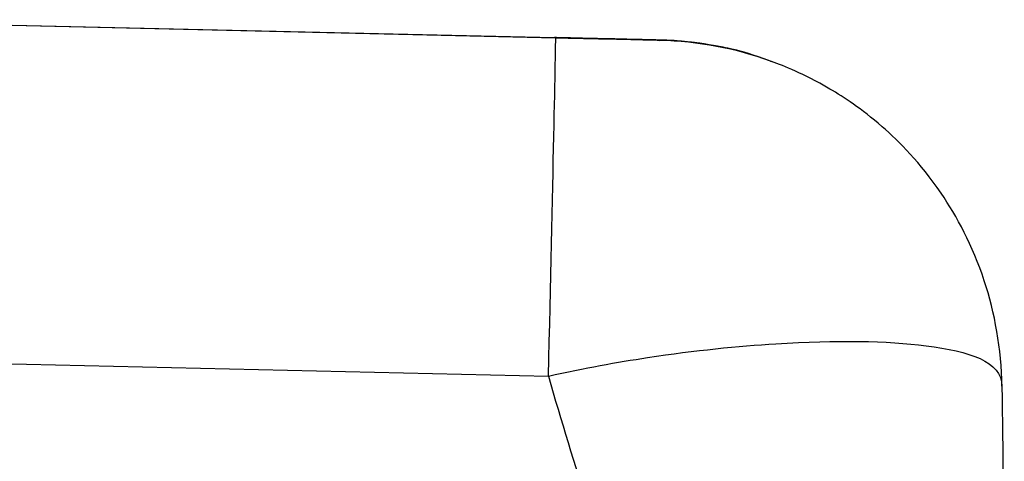
# Model space of a CAD drawing. Units: inches. Extents: x 48 to 275, y 16 to 135.
# Drawn here: x 88 to 93, y 123 to 126 of the extents above; entities that cross this region are included whole.
import ezdxf

# ---------------------------------------------------------------- set-up
doc = ezdxf.new("R2010")
doc.units = ezdxf.units.IN
doc.header["$MEASUREMENT"] = 0
doc.layers.add('Visible Edges(ANSI)', color=7, linetype='Continuous', lineweight=30)
doc.layers.add('Visible Tangent Edges(ANSI)', color=7, linetype='Continuous', lineweight=30)

msp = doc.modelspace()

# ---------------------------------------------------------------- linework, layer by layer
at = {"layer": 'Visible Edges(ANSI)', "color": 7}
for p, q in [((86.1278484, 125.7188628), (90.6015959, 125.6165966)), ((91.836033, 125.4827244), (91.8419597, 125.4805673))]:
    msp.add_line(p, q, dxfattribs=at)
for points, knots in [([(91.836033, 125.4827244), (91.6355654, 125.5556855), (91.5759617, 125.5586503), (91.4172956, 125.5885241), (91.3890603, 125.5894198), (91.2584768, 125.6032039), (91.2669337, 125.6000644), (91.2353824, 125.6016845), (91.2307172, 125.6017873), (91.2206748, 125.6021593), (91.2179459, 125.6022456), (91.213629, 125.6023836), (91.2121738, 125.6024274), (91.2092647, 125.6025138), (91.208087, 125.602547), (91.2051026, 125.6026302), (91.2038636, 125.6026628), (91.1983517, 125.6028071), (91.1956544, 125.6028721), (91.1785524, 125.6032878), (91.1570936, 125.6037933), (91.0974077, 125.6051875), (91.0593723, 125.6060707), (90.9722481, 125.608086), (90.9219757, 125.6092455), (90.813255, 125.6117468), (90.754741, 125.6130903), (90.663261, 125.6151861), (90.6323416, 125.6158937), (90.6015959, 125.6165966)], [-2.339918685, -2.339918685, -2.339918685, -2.339918685, -2.338927727, -2.338927727, -2.337000727, -2.337000727, -2.329640572, -2.329640572, -2.318232421, -2.318232421, -2.305502772, -2.305502772, -2.293335383, -2.293335383, -2.276149655, -2.276149655, -2.241683845, -2.241683845, -2.106001257, -2.106001257, -1.63801752, -1.63801752, -1.170033783, -1.170033783, -0.702050046, -0.702050046, -0.234066309, -0.234066309, 0, 0, 0, 0]), ([(93.1577943, 123.625763), (93.1551713, 123.8390802), (93.116618, 124.0478991), (92.9903243, 124.4305693), (92.8997557, 124.5968318), (92.6900352, 124.9043273), (92.5726437, 125.0210743), (92.3527654, 125.2129637), (92.255487, 125.275708), (92.0951909, 125.3704202), (92.0314883, 125.4012825), (91.9236971, 125.4497219), (91.8797548, 125.4668116), (91.8419597, 125.4805673)], [-0.0009291883551, -0.0009291883551, -0.0009291883551, -0.0009291883551, -0.0008272271257, -0.0008272271257, -0.0007125262755, -0.0007125262755, -0.000558505153, -0.000558505153, -0.000372667482, -0.000372667482, -0.000186829811, -0.000186829811, 0, 0, 0, 0])]:
    msp.add_open_spline(points, degree=3, knots=knots, dxfattribs=at)
msp.add_open_spline([(93.1577943, 123.625763), (93.1623628, 123.2542197), (93.1668942, 122.886622), (93.1713968, 122.5218848)], degree=3, dxfattribs=at)
at = {"layer": 'Visible Tangent Edges(ANSI)', "color": 7}
for p, q in [((86.1278452, 125.7188628), (90.6015959, 125.6165965)), ((90.6084744, 125.614093), (86.1347291, 125.7163573)), ((91.197725, 125.6028073), (91.2036518, 125.6006502)), ((86.105679, 123.7857721), (90.5674944, 123.6837805))]:
    msp.add_line(p, q, dxfattribs=at)
for centre, major_axis, ratio, start_param, end_param in [((90.5627679, 123.6146155), (0.0457056, 1.9994777), 0.001573253, 4.747023415, 6.282913167), ((91.1520186, 123.6033297), (0.6840144, 1.8793947), 0.999999639, 0, 0.326196971), ((91.1579453, 123.6011726), (0.6840144, 1.8793947), 0.999999639, 0, 0.326196974)]:
    msp.add_ellipse(centre, major_axis=major_axis, ratio=ratio, start_param=start_param, end_param=end_param, dxfattribs=at)
for points, knots in [([(90.6015959, 125.6165965), (90.7105794, 125.6141052), (90.8190447, 125.6116156), (90.9941149, 125.6075825), (91.0641445, 125.6059618), (91.1463843, 125.6040442), (91.1701271, 125.6034859), (91.1928853, 125.6029389), (91.1976944, 125.6028184), (91.197725, 125.6028073)], [0, 0, 0, 0, 0.830671133, 0.830671133, 1.579445112, 1.579445112, 2.047428849, 2.047428849, 2.339918685, 2.339918685, 2.339918685, 2.339918685]), ([(91.2036518, 125.6006502), (91.2037388, 125.6006186), (91.166515, 125.6014399), (91.0522603, 125.604004), (90.9793702, 125.6056511), (90.8409914, 125.6087919), (90.7836336, 125.6100966), (90.685493, 125.6123338), (90.6468488, 125.6132159), (90.6084744, 125.614093)], [0, 0, 0, 0, 0.830671127, 0.830671127, 1.579445101, 1.579445101, 2.047428834, 2.047428834, 2.339918668, 2.339918668, 2.339918668, 2.339918668]), ([(90.5674944, 123.6837805), (90.7737709, 123.7303282), (90.9599699, 123.7635412), (91.4096564, 123.8317116), (91.6493067, 123.8552306), (92.2156085, 123.8905583), (92.5008632, 123.8862334), (92.9715687, 123.824639), (93.1560962, 123.7708518), (93.1577944, 123.625763)], [-2.339918668, -2.339918668, -2.339918668, -2.339918668, -2.047428834, -2.047428834, -1.579445101, -1.579445101, -0.830671127, -0.830671127, -0.000929188, -0.000929188, -0.000929188, -0.000929188]), ([(90.5674944, 123.6837805), (90.7103893, 123.1786147), (90.8792285, 122.6737598), (91.2292693, 121.6943063), (91.4091409, 121.2196917), (91.7292942, 120.3664447), (91.8702231, 119.9878199), (92.0707904, 119.4197531), (92.1358417, 119.2303758), (92.2983063, 118.7379151), (92.3917182, 118.4347836), (92.5942705, 117.7011938), (92.6935948, 117.2706178), (92.8342731, 116.4158719), (92.8765538, 115.9917131), (92.8828873, 115.5671235)], [-20.168613732, -20.168613732, -20.168613732, -20.168613732, -16.30417183, -16.30417183, -12.669274324, -12.669274324, -9.769761656, -9.769761656, -8.320005322, -8.320005322, -6.000395188, -6.000395188, -2.70860693, -2.70860693, 0.529044704, 0.529044704, 0.529044704, 0.529044704])]:
    msp.add_open_spline(points, degree=3, knots=knots, dxfattribs=at)

doc.saveas('drawing.dxf')
